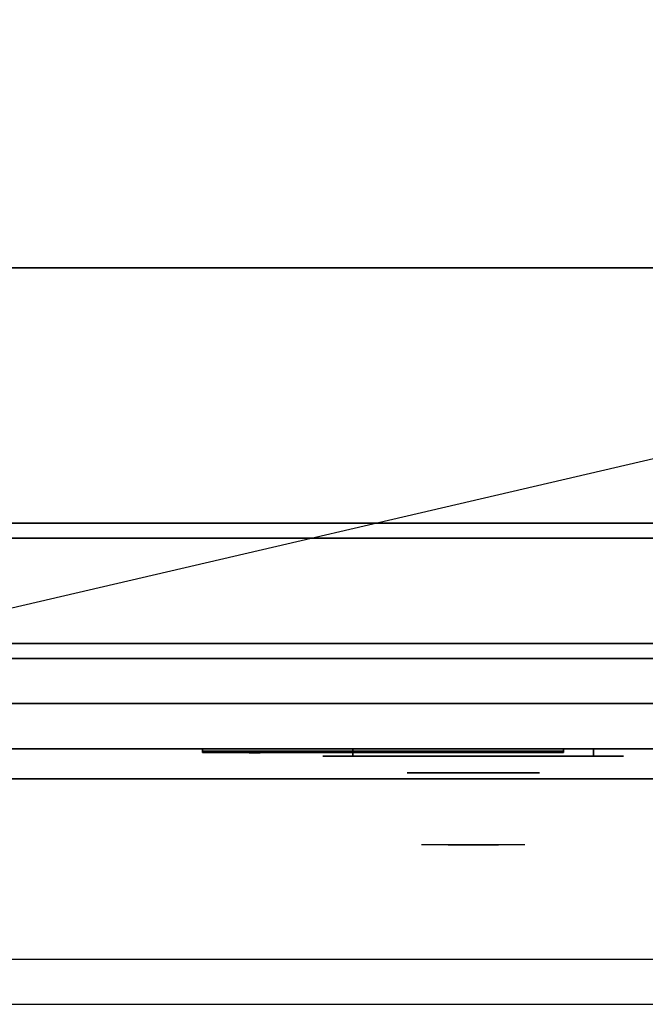
# Model space of a CAD drawing. Extents: x -90 to 90, y -21 to 21.
# Drawn here: x -62 to -51, y -21 to -5 of the extents above; entities that cross this region are included whole.
import ezdxf

# ---------------------------------------------------------------- set-up
doc = ezdxf.new("R2010")
doc.units = 0
doc.layers.get('DEFPOINTS').update_dxf_attribs({"linetype": 'CONTINUOUS'})
for name, color, linetype in [('3D', 254, 'CONTINUOUS'), ('3D-BLACK', 250, 'CONTINUOUS'), ('3D-CHROME', 254, 'CONTINUOUS'), ('3D-COLDROLL', 252, 'CONTINUOUS'), ('3D-FLAT', 7, 'CONTINUOUS'), ('3D-LOGO-SS', 4, 'CONTINUOUS'), ('3D-NON', 43, 'CONTINUOUS'), ('3D-RED', 1, 'CONTINUOUS'), ('3D-VHC', 1, 'CONTINUOUS')]:
    doc.layers.add(name, color=color, linetype=linetype)

msp = doc.modelspace()

# ---------------------------------------------------------------- linework, layer by layer
at = {"layer": '3D', "invisible_edges": 1}
msp.add_3dface([(17.9, -20.2, 36), (-89.9, -20.2, 36), (-89.9, -20.95, 35.25), (17.9, -20.95, 35.25)], dxfattribs=at)
at = {"layer": '3D-BLACK', "extrusion": (0, 1, 0)}
for centre, start, end in [((56, 30.5, -16.825), 270, 90), ((56, 30.5, -16.825), 270, 90), ((52, 30.5, -16.825), 90, 270), ((52, 30.5, -16.825), 90, 270)]:
    msp.add_arc(centre, 0.5, start, end, dxfattribs=at)
at = {"layer": '3D-BLACK'}
for points in [[(-52, -16.825, 30), (-52, -16.7, 30), (-56, -16.7, 30), (-56, -16.825, 30)], [(-56, -16.825, 31), (-56, -16.7, 31), (-52, -16.7, 31), (-52, -16.825, 31)], [(-52, -16.825, 30), (-52, -16.7, 30), (-56, -16.7, 30), (-56, -16.825, 30)], [(-56, -16.825, 31), (-56, -16.7, 31), (-52, -16.7, 31), (-52, -16.825, 31)], [(-58.5, -16.74, 11.96), (-52.5, -16.74, 11.96), (-52.5, -16.74, 13.04), (-58.5, -16.74, 13.04)]]:
    msp.add_3dface(points, dxfattribs=at)
at = {"layer": '3D-BLACK', "invisible_edges": 15}
for points in [[(-51.5, -16.825, 30.5), (-51.567, -16.825, 30.25), (-56.433, -16.825, 30.25), (-56.5, -16.825, 30.5)], [(-51.567, -16.825, 30.75), (-51.5, -16.825, 30.5), (-56.5, -16.825, 30.5), (-56.433, -16.825, 30.75)], [(-51.5, -16.825, 30.5), (-51.567, -16.825, 30.25), (-56.433, -16.825, 30.25), (-56.5, -16.825, 30.5)], [(-51.567, -16.825, 30.75), (-51.5, -16.825, 30.5), (-56.5, -16.825, 30.5), (-56.433, -16.825, 30.75)], [(-51.567, -16.825, 30.25), (-51.75, -16.825, 30.067), (-56.25, -16.825, 30.067), (-56.433, -16.825, 30.25)], [(-51.75, -16.825, 30.933), (-51.567, -16.825, 30.75), (-56.433, -16.825, 30.75), (-56.25, -16.825, 30.933)], [(-51.567, -16.825, 30.25), (-51.75, -16.825, 30.067), (-56.25, -16.825, 30.067), (-56.433, -16.825, 30.25)], [(-51.75, -16.825, 30.933), (-51.567, -16.825, 30.75), (-56.433, -16.825, 30.75), (-56.25, -16.825, 30.933)], [(-51.75, -16.825, 30.067), (-52, -16.825, 30), (-56, -16.825, 30), (-56.25, -16.825, 30.067)], [(-52, -16.825, 31), (-51.75, -16.825, 30.933), (-56.25, -16.825, 30.933), (-56, -16.825, 31)], [(-51.75, -16.825, 30.067), (-52, -16.825, 30), (-56, -16.825, 30), (-56.25, -16.825, 30.067)], [(-52, -16.825, 31), (-51.75, -16.825, 30.933), (-56.25, -16.825, 30.933), (-56, -16.825, 31)]]:
    msp.add_3dface(points, dxfattribs=at)
at = {"layer": '3D-CHROME', "extrusion": (0, -1, 0)}
msp.add_circle((-54, 30.5, 17.1), 1.1, dxfattribs=at)
for centre, radius, start, end in [((-54, 30.5, 16.825), 0.2, 180, 0), ((-54, 30.5, 16.825), 0.2, 0, 180), ((-54, 30.5, 16.825), 0.2, 180, 0), ((-54, 30.5, 16.825), 0.2, 0, 180), ((-54, 30.5, 17.1), 1.1, 112.2526, 218.6926), ((-54, 30.5, 17.1), 1.1, 321.3074, 67.7474)]:
    msp.add_arc(centre, radius, start, end, dxfattribs=at)
at = {"layer": '3D-CHROME', "extrusion": (0, 1, 0)}
for centre, radius, start, end in [((54, 30.5, -18.3), 1.1, 218.6926, 321.3074), ((55.177, 30.805, -18.3), 1.042, 136.8322, 252.2226), ((54, 30.5, -18.3), 1.1, 218.6926, 321.3074), ((55.177, 30.805, -18.3), 1.042, 136.8322, 252.2226), ((54, 30.5, -18.3), 1.1, 67.7474, 112.2526), ((54, 30.5, -18.3), 1.1, 67.7474, 112.2526), ((52.823, 30.805, -18.3), 1.042, 287.7774, 43.1678), ((52.823, 30.805, -18.3), 1.042, 287.7774, 43.1678)]:
    msp.add_arc(centre, radius, start, end, dxfattribs=at)
at = {"layer": '3D-CHROME', "invisible_edges": 15}
for points in [[(-54.31, -17.7, 30.226), (-54.549, -17.7, 29.973), (-55.027, -17.7, 30.107), (-55.098, -17.7, 30.438)], [(-54.168, -17.7, 30.543), (-54.31, -17.7, 30.226), (-55.098, -17.7, 30.438), (-55.065, -17.7, 30.776)], [(-54.138, -17.7, 30.89), (-54.168, -17.7, 30.543), (-55.065, -17.7, 30.776), (-54.93, -17.7, 31.087)], [(-54.549, -17.7, 29.973), (-54.859, -17.7, 29.812), (-54.859, -17.7, 29.812), (-55.027, -17.7, 30.107)], [(-54.224, -17.7, 31.228), (-54.138, -17.7, 30.89), (-54.93, -17.7, 31.087), (-54.707, -17.7, 31.343)], [(-54.417, -17.7, 31.518), (-54.224, -17.7, 31.228), (-54.707, -17.7, 31.343), (-54.417, -17.7, 31.518)], [(-53.862, -17.7, 30.89), (-53.832, -17.7, 30.543), (-52.935, -17.7, 30.776), (-53.07, -17.7, 31.087)], [(-53.776, -17.7, 31.228), (-53.862, -17.7, 30.89), (-53.07, -17.7, 31.087), (-53.293, -17.7, 31.343)], [(-53.832, -17.7, 30.543), (-53.69, -17.7, 30.226), (-52.902, -17.7, 30.438), (-52.935, -17.7, 30.776)], [(-53.583, -17.7, 31.518), (-53.776, -17.7, 31.228), (-53.293, -17.7, 31.343), (-53.583, -17.7, 31.518)], [(-53.69, -17.7, 30.226), (-53.451, -17.7, 29.973), (-52.973, -17.7, 30.107), (-52.902, -17.7, 30.438)], [(-53.451, -17.7, 29.973), (-53.141, -17.7, 29.812), (-53.141, -17.7, 29.812), (-52.973, -17.7, 30.107)], [(-54.515, -18.3, 29.641), (-54.736, -18.3, 29.86), (-54.859, -18.3, 29.812), (-54.618, -18.3, 29.59)], [(-54.358, -18.3, 29.77), (-54.618, -18.3, 29.59), (-54.859, -18.3, 29.812), (-54.549, -18.3, 29.973)], [(-54.418, -18.3, 29.712), (-54.621, -18.3, 29.923), (-54.736, -18.3, 29.86), (-54.515, -18.3, 29.641)], [(-54.329, -18.3, 29.802), (-54.515, -18.3, 30), (-54.621, -18.3, 29.923), (-54.418, -18.3, 29.712)], [(-54.265, -18.3, 29.501), (-54.515, -18.3, 29.641), (-54.618, -18.3, 29.59), (-54.323, -18.3, 29.449)], [(-54.177, -18.3, 29.641), (-54.323, -18.3, 29.449), (-54.618, -18.3, 29.59), (-54.358, -18.3, 29.77)], [(-54.162, -18.3, 30.073), (-54.358, -18.3, 29.77), (-54.549, -18.3, 29.973), (-54.31, -18.3, 30.226)], [(-54.211, -18.3, 29.578), (-54.418, -18.3, 29.712), (-54.515, -18.3, 29.641), (-54.265, -18.3, 29.501)], [(-54.25, -18.3, 29.909), (-54.419, -18.3, 30.089), (-54.515, -18.3, 30), (-54.329, -18.3, 29.802)], [(-54.182, -18.3, 30.03), (-54.335, -18.3, 30.19), (-54.419, -18.3, 30.089), (-54.25, -18.3, 29.909)], [(-54.161, -18.3, 29.676), (-54.329, -18.3, 29.802), (-54.418, -18.3, 29.712), (-54.211, -18.3, 29.578)], [(-54.282, -18.3, 31.563), (-54.417, -18.3, 31.518), (-54.333, -18.3, 31.417), (-54.21, -18.3, 31.459)], [(-54.282, -18.3, 31.563), (-54.115, -18.3, 31.253), (-54.224, -18.3, 31.228), (-54.417, -18.3, 31.518)], [(-54.068, -18.3, 29.975), (-54.177, -18.3, 29.641), (-54.358, -18.3, 29.77), (-54.162, -18.3, 30.073)], [(-54.125, -18.3, 30.163), (-54.265, -18.3, 30.3), (-54.335, -18.3, 30.19), (-54.182, -18.3, 30.03)], [(-54.21, -18.3, 31.459), (-54.333, -18.3, 31.417), (-54.263, -18.3, 31.306), (-54.149, -18.3, 31.34)], [(-54.117, -18.3, 29.794), (-54.25, -18.3, 29.909), (-54.329, -18.3, 29.802), (-54.161, -18.3, 29.676)], [(-54, -18.3, 29.453), (-54.265, -18.3, 29.501), (-54.323, -18.3, 29.449), (-54, -18.3, 29.4)], [(-54, -18.3, 29.597), (-54, -18.3, 29.4), (-54.323, -18.3, 29.449), (-54.177, -18.3, 29.641)], [(-54.05, -18.3, 30.455), (-54.162, -18.3, 30.073), (-54.31, -18.3, 30.226), (-54.168, -18.3, 30.543)], [(-54.142, -18.3, 31.591), (-54.282, -18.3, 31.563), (-54.21, -18.3, 31.459), (-54.101, -18.3, 31.485)], [(-54.142, -18.3, 31.591), (-54.047, -18.3, 31.268), (-54.115, -18.3, 31.253), (-54.282, -18.3, 31.563)], [(-54, -18.3, 29.532), (-54.211, -18.3, 29.578), (-54.265, -18.3, 29.501), (-54, -18.3, 29.453)], [(-54.081, -18.3, 30.306), (-54.209, -18.3, 30.419), (-54.265, -18.3, 30.3), (-54.125, -18.3, 30.163)], [(-54.149, -18.3, 31.34), (-54.263, -18.3, 31.306), (-54.207, -18.3, 31.188), (-54.1, -18.3, 31.208)], [(-54.079, -18.3, 29.927), (-54.182, -18.3, 30.03), (-54.25, -18.3, 29.909), (-54.117, -18.3, 29.794)], [(-54.115, -18.3, 31.253), (-54.034, -18.3, 30.866), (-54.138, -18.3, 30.89), (-54.224, -18.3, 31.228)], [(-54, -18.3, 29.633), (-54.161, -18.3, 29.676), (-54.211, -18.3, 29.578), (-54, -18.3, 29.532)], [(-54.101, -18.3, 31.485), (-54.21, -18.3, 31.459), (-54.149, -18.3, 31.34), (-54.067, -18.3, 31.36)], [(-54.05, -18.3, 30.455), (-54.168, -18.3, 30.543), (-54.209, -18.3, 30.419), (-54.081, -18.3, 30.306)], [(-54.1, -18.3, 31.208), (-54.207, -18.3, 31.188), (-54.167, -18.3, 31.063), (-54.063, -18.3, 31.066)], [(-54.047, -18.3, 30.075), (-54.125, -18.3, 30.163), (-54.182, -18.3, 30.03), (-54.079, -18.3, 29.927)], [(-54, -18.3, 29.941), (-54, -18.3, 29.597), (-54.177, -18.3, 29.641), (-54.068, -18.3, 29.975)], [(-54.032, -18.3, 30.609), (-54.143, -18.3, 30.672), (-54.168, -18.3, 30.543), (-54.05, -18.3, 30.455)], [(-54.034, -18.3, 30.866), (-54.05, -18.3, 30.455), (-54.168, -18.3, 30.543), (-54.138, -18.3, 30.89)], [(-54.063, -18.3, 31.066), (-54.167, -18.3, 31.063), (-54.142, -18.3, 30.934), (-54.039, -18.3, 30.917)], [(-54.007, -18.3, 30.398), (-54.068, -18.3, 29.975), (-54.162, -18.3, 30.073), (-54.05, -18.3, 30.455)], [(-54, -18.3, 29.754), (-54.117, -18.3, 29.794), (-54.161, -18.3, 29.676), (-54, -18.3, 29.633)], [(-54.067, -18.3, 31.36), (-54.149, -18.3, 31.34), (-54.1, -18.3, 31.208), (-54.038, -18.3, 31.22)], [(-54.029, -18.3, 30.764), (-54.134, -18.3, 30.803), (-54.143, -18.3, 30.672), (-54.032, -18.3, 30.609)], [(-54.039, -18.3, 30.917), (-54.142, -18.3, 30.934), (-54.134, -18.3, 30.803), (-54.029, -18.3, 30.764)], [(-54, -18.3, 31.6), (-54.142, -18.3, 31.591), (-54.101, -18.3, 31.485), (-54, -18.3, 31.493)], [(-54, -18.3, 31.6), (-54, -18.3, 31.273), (-54.047, -18.3, 31.268), (-54.142, -18.3, 31.591)], [(-54.023, -18.3, 30.233), (-54.081, -18.3, 30.306), (-54.125, -18.3, 30.163), (-54.047, -18.3, 30.075)], [(-54, -18.3, 29.892), (-54.079, -18.3, 29.927), (-54.117, -18.3, 29.794), (-54, -18.3, 29.754)], [(-54.047, -18.3, 31.268), (-54, -18.3, 30.85), (-54.034, -18.3, 30.866), (-54.115, -18.3, 31.253)], [(-54, -18.3, 31.493), (-54.101, -18.3, 31.485), (-54.067, -18.3, 31.36), (-54, -18.3, 31.367)], [(-54.038, -18.3, 31.22), (-54.1, -18.3, 31.208), (-54.063, -18.3, 31.066), (-54.017, -18.3, 31.067)], [(-54.007, -18.3, 30.398), (-54.05, -18.3, 30.455), (-54.081, -18.3, 30.306), (-54.023, -18.3, 30.233)], [(-54, -18.3, 30.044), (-54.047, -18.3, 30.075), (-54.079, -18.3, 29.927), (-54, -18.3, 29.892)], [(-54, -18.3, 30.378), (-54, -18.3, 29.941), (-54.068, -18.3, 29.975), (-54.007, -18.3, 30.398)], [(-54, -18.3, 31.367), (-54.067, -18.3, 31.36), (-54.038, -18.3, 31.22), (-54, -18.3, 31.224)], [(-54.017, -18.3, 31.067), (-54.063, -18.3, 31.066), (-54.039, -18.3, 30.917), (-54.003, -18.3, 30.905)], [(-53.998, -18.3, 30.567), (-54.032, -18.3, 30.609), (-54.05, -18.3, 30.455), (-54.007, -18.3, 30.398)], [(-54, -18.3, 30.85), (-54.007, -18.3, 30.398), (-54.05, -18.3, 30.455), (-54.034, -18.3, 30.866)], [(-54, -18.3, 30.208), (-54.023, -18.3, 30.233), (-54.047, -18.3, 30.075), (-54, -18.3, 30.044)], [(-54, -18.3, 31.273), (-54, -18.3, 30.844), (-54, -18.3, 30.85), (-54.047, -18.3, 31.268)], [(-54.003, -18.3, 30.905), (-54.039, -18.3, 30.917), (-54.029, -18.3, 30.764), (-53.996, -18.3, 30.738)], [(-54, -18.3, 31.224), (-54.038, -18.3, 31.22), (-54.017, -18.3, 31.067), (-54, -18.3, 31.067)], [(-53.996, -18.3, 30.738), (-54.029, -18.3, 30.764), (-54.032, -18.3, 30.609), (-53.998, -18.3, 30.567)], [(-54, -18.3, 30.378), (-54.007, -18.3, 30.398), (-54.023, -18.3, 30.233), (-54, -18.3, 30.208)], [(-54, -18.3, 31.067), (-54.017, -18.3, 31.067), (-54.003, -18.3, 30.905), (-54, -18.3, 30.901)], [(-54, -18.3, 30.553), (-53.998, -18.3, 30.567), (-54.007, -18.3, 30.398), (-54, -18.3, 30.378)], [(-54, -18.3, 30.844), (-54, -18.3, 30.378), (-54.007, -18.3, 30.398), (-54, -18.3, 30.85)], [(-54.004, -18.3, 30.738), (-54, -18.3, 30.729), (-54, -18.3, 30.553), (-54.002, -18.3, 30.567)], [(-53.971, -18.3, 30.764), (-54.004, -18.3, 30.738), (-54.002, -18.3, 30.567), (-53.968, -18.3, 30.609)], [(-53.997, -18.3, 30.905), (-54, -18.3, 30.901), (-54, -18.3, 30.729), (-54.004, -18.3, 30.738)], [(-53.961, -18.3, 30.917), (-53.997, -18.3, 30.905), (-54.004, -18.3, 30.738), (-53.971, -18.3, 30.764)], [(-54, -18.3, 30.901), (-54.003, -18.3, 30.905), (-53.996, -18.3, 30.738), (-54, -18.3, 30.729)], [(-54.002, -18.3, 30.567), (-54, -18.3, 30.553), (-54, -18.3, 30.378), (-53.993, -18.3, 30.398)], [(-53.968, -18.3, 30.609), (-54.002, -18.3, 30.567), (-53.993, -18.3, 30.398), (-53.95, -18.3, 30.455)], [(-53.735, -18.3, 29.501), (-54, -18.3, 29.453), (-54, -18.3, 29.4), (-53.677, -18.3, 29.449)], [(-53.789, -18.3, 29.578), (-54, -18.3, 29.532), (-54, -18.3, 29.453), (-53.735, -18.3, 29.501)], [(-53.839, -18.3, 29.676), (-54, -18.3, 29.633), (-54, -18.3, 29.532), (-53.789, -18.3, 29.578)], [(-53.883, -18.3, 29.794), (-54, -18.3, 29.754), (-54, -18.3, 29.633), (-53.839, -18.3, 29.676)], [(-53.921, -18.3, 29.927), (-54, -18.3, 29.892), (-54, -18.3, 29.754), (-53.883, -18.3, 29.794)], [(-53.953, -18.3, 30.075), (-54, -18.3, 30.044), (-54, -18.3, 29.892), (-53.921, -18.3, 29.927)], [(-53.977, -18.3, 30.233), (-54, -18.3, 30.208), (-54, -18.3, 30.044), (-53.953, -18.3, 30.075)], [(-53.993, -18.3, 30.398), (-54, -18.3, 30.378), (-54, -18.3, 30.208), (-53.977, -18.3, 30.233)], [(-54, -18.3, 30.729), (-53.996, -18.3, 30.738), (-53.998, -18.3, 30.567), (-54, -18.3, 30.553)], [(-53.983, -18.3, 31.067), (-54, -18.3, 31.067), (-54, -18.3, 30.901), (-53.997, -18.3, 30.905)], [(-53.962, -18.3, 31.22), (-54, -18.3, 31.224), (-54, -18.3, 31.067), (-53.983, -18.3, 31.067)], [(-53.933, -18.3, 31.36), (-54, -18.3, 31.367), (-54, -18.3, 31.224), (-53.962, -18.3, 31.22)], [(-53.899, -18.3, 31.485), (-54, -18.3, 31.493), (-54, -18.3, 31.367), (-53.933, -18.3, 31.36)], [(-53.858, -18.3, 31.591), (-54, -18.3, 31.6), (-54, -18.3, 31.493), (-53.899, -18.3, 31.485)], [(-53.823, -18.3, 29.641), (-53.677, -18.3, 29.449), (-54, -18.3, 29.4), (-54, -18.3, 29.597)], [(-53.932, -18.3, 29.975), (-53.823, -18.3, 29.641), (-54, -18.3, 29.597), (-54, -18.3, 29.941)], [(-53.993, -18.3, 30.398), (-53.932, -18.3, 29.975), (-54, -18.3, 29.941), (-54, -18.3, 30.378)], [(-54, -18.3, 30.85), (-53.993, -18.3, 30.398), (-54, -18.3, 30.378), (-54, -18.3, 30.844)], [(-53.953, -18.3, 31.268), (-54, -18.3, 30.85), (-54, -18.3, 30.844), (-54, -18.3, 31.273)], [(-53.858, -18.3, 31.591), (-53.953, -18.3, 31.268), (-54, -18.3, 31.273), (-54, -18.3, 31.6)], [(-53.966, -18.3, 30.866), (-53.95, -18.3, 30.455), (-53.993, -18.3, 30.398), (-54, -18.3, 30.85)], [(-53.885, -18.3, 31.253), (-53.966, -18.3, 30.866), (-54, -18.3, 30.85), (-53.953, -18.3, 31.268)], [(-53.937, -18.3, 31.066), (-53.983, -18.3, 31.067), (-53.997, -18.3, 30.905), (-53.961, -18.3, 30.917)], [(-53.95, -18.3, 30.455), (-53.993, -18.3, 30.398), (-53.977, -18.3, 30.233), (-53.919, -18.3, 30.306)], [(-53.95, -18.3, 30.455), (-53.838, -18.3, 30.073), (-53.932, -18.3, 29.975), (-53.993, -18.3, 30.398)], [(-53.9, -18.3, 31.208), (-53.962, -18.3, 31.22), (-53.983, -18.3, 31.067), (-53.937, -18.3, 31.066)], [(-53.919, -18.3, 30.306), (-53.977, -18.3, 30.233), (-53.953, -18.3, 30.075), (-53.875, -18.3, 30.163)], [(-53.866, -18.3, 30.803), (-53.971, -18.3, 30.764), (-53.968, -18.3, 30.609), (-53.857, -18.3, 30.672)], [(-53.858, -18.3, 30.934), (-53.961, -18.3, 30.917), (-53.971, -18.3, 30.764), (-53.866, -18.3, 30.803)], [(-53.857, -18.3, 30.672), (-53.968, -18.3, 30.609), (-53.95, -18.3, 30.455), (-53.832, -18.3, 30.543)], [(-53.862, -18.3, 30.89), (-53.832, -18.3, 30.543), (-53.95, -18.3, 30.455), (-53.966, -18.3, 30.866)], [(-53.776, -18.3, 31.228), (-53.862, -18.3, 30.89), (-53.966, -18.3, 30.866), (-53.885, -18.3, 31.253)], [(-53.851, -18.3, 31.34), (-53.933, -18.3, 31.36), (-53.962, -18.3, 31.22), (-53.9, -18.3, 31.208)], [(-53.833, -18.3, 31.063), (-53.937, -18.3, 31.066), (-53.961, -18.3, 30.917), (-53.858, -18.3, 30.934)], [(-53.875, -18.3, 30.163), (-53.953, -18.3, 30.075), (-53.921, -18.3, 29.927), (-53.818, -18.3, 30.03)], [(-53.718, -18.3, 31.563), (-53.885, -18.3, 31.253), (-53.953, -18.3, 31.268), (-53.858, -18.3, 31.591)], [(-53.832, -18.3, 30.543), (-53.95, -18.3, 30.455), (-53.919, -18.3, 30.306), (-53.791, -18.3, 30.419)], [(-53.832, -18.3, 30.543), (-53.69, -18.3, 30.226), (-53.838, -18.3, 30.073), (-53.95, -18.3, 30.455)], [(-53.793, -18.3, 31.188), (-53.9, -18.3, 31.208), (-53.937, -18.3, 31.066), (-53.833, -18.3, 31.063)], [(-53.79, -18.3, 31.459), (-53.899, -18.3, 31.485), (-53.933, -18.3, 31.36), (-53.851, -18.3, 31.34)], [(-53.838, -18.3, 30.073), (-53.642, -18.3, 29.77), (-53.823, -18.3, 29.641), (-53.932, -18.3, 29.975)], [(-53.818, -18.3, 30.03), (-53.921, -18.3, 29.927), (-53.883, -18.3, 29.794), (-53.75, -18.3, 29.909)], [(-53.791, -18.3, 30.419), (-53.919, -18.3, 30.306), (-53.875, -18.3, 30.163), (-53.735, -18.3, 30.3)], [(-53.737, -18.3, 31.306), (-53.851, -18.3, 31.34), (-53.9, -18.3, 31.208), (-53.793, -18.3, 31.188)], [(-53.718, -18.3, 31.563), (-53.858, -18.3, 31.591), (-53.899, -18.3, 31.485), (-53.79, -18.3, 31.459)], [(-53.583, -18.3, 31.518), (-53.776, -18.3, 31.228), (-53.885, -18.3, 31.253), (-53.718, -18.3, 31.563)], [(-53.75, -18.3, 29.909), (-53.883, -18.3, 29.794), (-53.839, -18.3, 29.676), (-53.671, -18.3, 29.802)], [(-53.735, -18.3, 30.3), (-53.875, -18.3, 30.163), (-53.818, -18.3, 30.03), (-53.665, -18.3, 30.19)], [(-53.667, -18.3, 31.417), (-53.79, -18.3, 31.459), (-53.851, -18.3, 31.34), (-53.737, -18.3, 31.306)], [(-53.671, -18.3, 29.802), (-53.839, -18.3, 29.676), (-53.789, -18.3, 29.578), (-53.582, -18.3, 29.712)], [(-53.69, -18.3, 30.226), (-53.451, -18.3, 29.973), (-53.642, -18.3, 29.77), (-53.838, -18.3, 30.073)], [(-53.642, -18.3, 29.77), (-53.382, -18.3, 29.59), (-53.677, -18.3, 29.449), (-53.823, -18.3, 29.641)], [(-53.665, -18.3, 30.19), (-53.818, -18.3, 30.03), (-53.75, -18.3, 29.909), (-53.581, -18.3, 30.089)], [(-53.583, -18.3, 31.518), (-53.718, -18.3, 31.563), (-53.79, -18.3, 31.459), (-53.667, -18.3, 31.417)], [(-53.582, -18.3, 29.712), (-53.789, -18.3, 29.578), (-53.735, -18.3, 29.501), (-53.485, -18.3, 29.641)], [(-53.581, -18.3, 30.089), (-53.75, -18.3, 29.909), (-53.671, -18.3, 29.802), (-53.485, -18.3, 30)], [(-53.485, -18.3, 29.641), (-53.735, -18.3, 29.501), (-53.677, -18.3, 29.449), (-53.382, -18.3, 29.59)], [(-53.485, -18.3, 30), (-53.671, -18.3, 29.802), (-53.582, -18.3, 29.712), (-53.379, -18.3, 29.923)], [(-53.451, -18.3, 29.973), (-53.141, -18.3, 29.812), (-53.382, -18.3, 29.59), (-53.642, -18.3, 29.77)], [(-53.379, -18.3, 29.923), (-53.582, -18.3, 29.712), (-53.485, -18.3, 29.641), (-53.264, -18.3, 29.86)], [(-53.264, -18.3, 29.86), (-53.485, -18.3, 29.641), (-53.382, -18.3, 29.59), (-53.141, -18.3, 29.812)]]:
    msp.add_3dface(points, dxfattribs=at)
at = {"layer": '3D-COLDROLL'}
for points in [[(-36.2, 13.85, 36), (-71.8, 13.85, 36), (-71.8, -8.7, 36), (-36.2, -8.7, 36)], [(-36.2, 13.85, 35), (-71.8, 13.85, 35), (-71.8, -8.7, 35), (-36.2, -8.7, 35)], [(-36.2, -8.7, 35), (-71.8, -8.7, 35), (-71.8, -8.7, 36), (-36.2, -8.7, 36)]]:
    msp.add_3dface(points, dxfattribs=at)
at = {"layer": '3D-FLAT'}
for points in [[(-36, 14.05, 35), (-72, 14.05, 35), (-72, -12.95, 35), (-36, -12.95, 35)], [(-71.9, -15.2, 26.8), (-36.1, -15.2, 26.8), (-36.1, 13.95, 26.8), (-71.9, 13.95, 26.8)], [(-71.9, -15.2, 6), (-36.1, -15.2, 6), (-36.1, 13.95, 6), (-71.9, 13.95, 6)], [(-42, 10.05, 25), (-42, -14.95, 25), (-69, -14.95, 25), (-69, 10.05, 25)], [(-69, 10.05, 11), (-69, -14.95, 11), (-42, -14.95, 11), (-42, 10.05, 11)], [(-36.1, -13.2, 27), (-71.9, -13.2, 27), (-71.9, -15.95, 27), (-36.1, -15.95, 27)]]:
    msp.add_3dface(points, dxfattribs=at)
for points, invisible_edges in [([(17.9, -12.95, 36), (-89.9, -12.95, 36), (-89.9, -20.2, 36), (17.9, -20.2, 36)], 1), ([(17.9, -20.95, 34.5), (-89.9, -20.95, 34.5), (-89.9, -12.95, 34.5), (17.9, -12.95, 34.5)], 5)]:
    msp.add_3dface(points, dxfattribs=dict(at, invisible_edges=invisible_edges))
at = {"layer": '3D-LOGO-SS'}
for points in [[(-58.5, -16.7, 11.96), (-58.5, -16.76, 11.96), (-52.5, -16.76, 11.96), (-52.5, -16.7, 11.96)], [(-52.5, -16.7, 13.04), (-52.5, -16.76, 13.04), (-58.5, -16.76, 13.04), (-58.5, -16.7, 13.04)], [(-58.5, -16.7, 13.04), (-58.5, -16.76, 13.04), (-58.5, -16.76, 11.96), (-58.5, -16.7, 11.96)], [(-52.5, -16.7, 11.96), (-52.5, -16.76, 11.96), (-52.5, -16.76, 13.04), (-52.5, -16.7, 13.04)], [(-58.014, -16.76, 12.936), (-58.014, -16.76, 12.936), (-57.774, -16.76, 12.936)], [(-57.756, -16.76, 12.036), (-57.756, -16.76, 12.036), (-57.498, -16.76, 12.036)], [(-57.48, -16.76, 12.936), (-57.48, -16.76, 12.936), (-57.24, -16.76, 12.936)], [(-57.075, -16.76, 12.936), (-57.075, -16.76, 12.936), (-56.835, -16.76, 12.936)], [(-56.78, -16.76, 12.034), (-56.78, -16.76, 12.034), (-56.633, -16.76, 12.034)], [(-56.578, -16.76, 12.936), (-56.578, -16.76, 12.936), (-56.338, -16.76, 12.936)], [(-56.173, -16.76, 12.036), (-56.173, -16.76, 12.036), (-55.584, -16.76, 12.036)], [(-56.173, -16.76, 12.936), (-56.173, -16.76, 12.936), (-55.933, -16.76, 12.936)], [(-55.232, -16.76, 12.036), (-55.232, -16.76, 12.036), (-54.678, -16.76, 12.036)], [(-55.232, -16.76, 12.936), (-55.232, -16.76, 12.936), (-54.678, -16.76, 12.936)], [(-54.678, -16.76, 12.283), (-54.678, -16.76, 12.283), (-54.678, -16.76, 12.036)], [(-54.479, -16.76, 12.036), (-54.479, -16.76, 12.036), (-54.221, -16.76, 12.036)], [(-54.059, -16.76, 12.353), (-53.917, -16.76, 12.63), (-53.917, -16.76, 12.353), (-54.059, -16.76, 12.353)], [(-53.917, -16.76, 12.036), (-53.917, -16.76, 12.036), (-53.669, -16.76, 12.036)], [(-53.669, -16.76, 12.936), (-53.669, -16.76, 12.936), (-53.871, -16.76, 12.936)], [(-53.503, -16.76, 12.936), (-53.503, -16.76, 12.936), (-52.947, -16.76, 12.936)], [(-53.503, -16.76, 12.036), (-53.503, -16.76, 12.036), (-53.264, -16.76, 12.036)], [(-53.006, -16.76, 12.036), (-53.006, -16.76, 12.036), (-52.767, -16.76, 12.036)], [(-52.767, -16.76, 12.036), (-52.767, -16.76, 12.036), (-52.767, -16.76, 12.756)]]:
    msp.add_3dface(points, dxfattribs=at)
for points, invisible_edges in [([(-58.5, -16.76, 13.04), (-58.014, -16.76, 12.936), (-57.756, -16.76, 12.036), (-58.5, -16.76, 11.96)], 5), ([(-58.5, -16.76, 13.04), (-58.014, -16.76, 12.936), (-52.767, -16.76, 12.936), (-52.5, -16.76, 13.04)], 7), ([(-58.5, -16.76, 11.96), (-57.756, -16.76, 12.036), (-52.767, -16.76, 12.036), (-52.5, -16.76, 11.96)], 7), ([(-57.774, -16.76, 12.936), (-57.627, -16.76, 12.363), (-57.48, -16.76, 12.936), (-57.774, -16.76, 12.936)], 4), ([(-57.498, -16.76, 12.036), (-57.065, -16.76, 12.269), (-57.075, -16.76, 12.31), (-57.498, -16.76, 12.036)], 5), ([(-57.019, -16.76, 12.177), (-57.047, -16.76, 12.228), (-57.065, -16.76, 12.269), (-57.498, -16.76, 12.036)], 12), ([(-56.918, -16.76, 12.085), (-56.955, -16.76, 12.105), (-57.019, -16.76, 12.177), (-57.498, -16.76, 12.036)], 12), ([(-56.78, -16.76, 12.034), (-56.854, -16.76, 12.054), (-56.918, -16.76, 12.085), (-57.498, -16.76, 12.036)], 12), ([(-57.24, -16.76, 12.936), (-57.075, -16.76, 12.936), (-57.075, -16.76, 12.31), (-57.498, -16.76, 12.036)], 5), ([(-56.792, -16.76, 12.371), (-56.835, -16.76, 12.371), (-56.835, -16.76, 12.371), (-56.813, -16.76, 12.311)], 9), ([(-56.578, -16.76, 12.936), (-56.835, -16.76, 12.936), (-56.835, -16.76, 12.371), (-56.578, -16.76, 12.371)], 5), ([(-56.749, -16.76, 12.371), (-56.792, -16.76, 12.371), (-56.813, -16.76, 12.311), (-56.767, -16.76, 12.267)], 11), ([(-56.706, -16.76, 12.371), (-56.749, -16.76, 12.371), (-56.767, -16.76, 12.267), (-56.706, -16.76, 12.248)], 11), ([(-56.663, -16.76, 12.371), (-56.706, -16.76, 12.371), (-56.706, -16.76, 12.248), (-56.646, -16.76, 12.267)], 11), ([(-56.621, -16.76, 12.371), (-56.663, -16.76, 12.371), (-56.646, -16.76, 12.267), (-56.597, -16.76, 12.309)], 11), ([(-56.633, -16.76, 12.034), (-56.559, -16.76, 12.054), (-56.486, -16.76, 12.085), (-56.173, -16.76, 12.036)], 12), ([(-56.578, -16.76, 12.371), (-56.621, -16.76, 12.371), (-56.597, -16.76, 12.309), (-56.578, -16.76, 12.371)], 11), ([(-56.486, -16.76, 12.085), (-56.449, -16.76, 12.115), (-56.394, -16.76, 12.177), (-56.173, -16.76, 12.036)], 12), ([(-56.173, -16.76, 12.036), (-56.394, -16.76, 12.177), (-56.347, -16.76, 12.269), (-56.338, -16.76, 12.32)], 9), ([(-56.338, -16.76, 12.936), (-56.173, -16.76, 12.936), (-56.173, -16.76, 12.036), (-56.338, -16.76, 12.32)], 5), ([(-55.933, -16.76, 12.936), (-55.316, -16.76, 12.901), (-55.342, -16.76, 12.862), (-55.352, -16.76, 12.816)], 9), ([(-55.933, -16.76, 12.936), (-55.232, -16.76, 12.936), (-55.278, -16.76, 12.927), (-55.316, -16.76, 12.901)], 9), ([(-55.352, -16.76, 12.156), (-55.352, -16.76, 12.816), (-55.933, -16.76, 12.936), (-55.352, -16.76, 12.156)], 6), ([(-55.933, -16.76, 12.936), (-55.933, -16.76, 12.282), (-55.584, -16.76, 12.282), (-55.352, -16.76, 12.156)], 12), ([(-55.584, -16.76, 12.282), (-55.316, -16.76, 12.071), (-55.584, -16.76, 12.036), (-55.584, -16.76, 12.282)], 3), ([(-55.352, -16.76, 12.156), (-55.342, -16.76, 12.11), (-55.316, -16.76, 12.071), (-55.584, -16.76, 12.282)], 12), ([(-55.584, -16.76, 12.036), (-55.232, -16.76, 12.036), (-55.278, -16.76, 12.045), (-55.316, -16.76, 12.071)], 9), ([(-54.678, -16.76, 12.283), (-55.058, -16.76, 12.283), (-55.058, -16.76, 12.688), (-54.678, -16.76, 12.688)], 8), ([(-53.915, -16.76, 12.932), (-53.871, -16.76, 12.936), (-54.678, -16.76, 12.936), (-54.678, -16.76, 12.895)], 10), ([(-53.957, -16.76, 12.92), (-53.915, -16.76, 12.932), (-54.678, -16.76, 12.895), (-54.678, -16.76, 12.853)], 10), ([(-53.997, -16.76, 12.901), (-53.957, -16.76, 12.92), (-54.678, -16.76, 12.853), (-54.678, -16.76, 12.812)], 10), ([(-54.032, -16.76, 12.875), (-53.997, -16.76, 12.901), (-54.678, -16.76, 12.812), (-54.678, -16.76, 12.771)], 10), ([(-54.062, -16.76, 12.843), (-54.032, -16.76, 12.875), (-54.678, -16.76, 12.771), (-54.678, -16.76, 12.73)], 10), ([(-54.085, -16.76, 12.805), (-54.062, -16.76, 12.843), (-54.678, -16.76, 12.73), (-54.678, -16.76, 12.688)], 10), ([(-54.678, -16.76, 12.688), (-54.678, -16.76, 12.036), (-54.479, -16.76, 12.036), (-54.085, -16.76, 12.805)], 11), ([(-53.917, -16.76, 12.036), (-53.917, -16.76, 12.159), (-54.158, -16.76, 12.159), (-54.221, -16.76, 12.036)], 8), ([(-53.669, -16.76, 12.936), (-53.503, -16.76, 12.936), (-53.503, -16.76, 12.036), (-53.669, -16.76, 12.036)], 5), ([(-53.264, -16.76, 12.688), (-53.036, -16.76, 12.688), (-53.015, -16.76, 12.68), (-53.006, -16.76, 12.658)], 8), ([(-53.264, -16.76, 12.036), (-53.264, -16.76, 12.688), (-53.006, -16.76, 12.658), (-53.006, -16.76, 12.036)], 10), ([(-52.947, -16.76, 12.936), (-52.878, -16.76, 12.922), (-52.82, -16.76, 12.883), (-52.767, -16.76, 12.936)], 12), ([(-52.82, -16.76, 12.883), (-52.781, -16.76, 12.825), (-52.767, -16.76, 12.756), (-52.767, -16.76, 12.936)], 12), ([(-52.5, -16.76, 11.96), (-52.767, -16.76, 12.036), (-52.767, -16.76, 12.936), (-52.5, -16.76, 13.04)], 7)]:
    msp.add_3dface(points, dxfattribs=dict(at, invisible_edges=invisible_edges))
at = {"layer": '3D-NON'}
for points in [[(17.9, -12.95, 34.5), (-89.9, -12.95, 34.5), (-89.9, -12.95, 36), (17.9, -12.95, 36)], [(-36.1, -12.95, 27), (-36.1, -12.95, 35), (-71.9, -12.95, 35), (-71.9, -12.95, 27)], [(-71.8, -12.95, 35), (-71.8, -12.95, 36), (-36.2, -12.95, 36), (-36.2, -12.95, 35)], [(-36.1, -13.2, 35.75), (-71.9, -13.2, 35.75), (-71.9, -13.2, 27), (-36.1, -13.2, 27)], [(-71.9, -15.2, 6), (-36.1, -15.2, 6), (-36.1, -15.2, 26.8), (-71.9, -15.2, 26.8)], [(-71.9, -15.2, 9.5), (-71.9, -15.2, 10), (-36.1, -15.2, 10), (-36.1, -15.2, 9.5)], [(-71.9, -15.2, 6), (-71.9, -15.2, 9.5), (-36.1, -15.2, 9.5), (-36.1, -15.2, 6)], [(-70.25, -15.2, 25.5), (-70.25, -15.2, 26.5), (-40.75, -15.2, 26.5), (-40.75, -15.2, 25.5)], [(-70.25, -15.2, 10.5), (-70.25, -15.2, 25.5), (-40.75, -15.2, 25.5), (-40.75, -15.2, 10.5)]]:
    msp.add_3dface(points, dxfattribs=at)
at = {"layer": '3D-NON', "invisible_edges": 1}
msp.add_3dface([(17.9, -20.95, 35.25), (-89.9, -20.95, 35.25), (-89.9, -20.95, 34.5), (17.9, -20.95, 34.5)], dxfattribs=at)
at = {"layer": '3D-RED'}
for points, invisible_edges in [([(-57.634, -16.766, 12.754), (-57.722, -16.766, 12.911), (-57.727, -16.766, 12.954), (-57.695, -16.766, 12.983)], 8), ([(-57.695, -16.766, 12.983), (-57.653, -16.766, 12.975), (-57.634, -16.766, 12.937), (-57.634, -16.766, 12.754)], 12), ([(-57.572, -16.766, 12.983), (-57.541, -16.766, 12.954), (-57.545, -16.766, 12.911), (-57.634, -16.766, 12.754)], 8), ([(-57.634, -16.766, 12.754), (-57.633, -16.766, 12.937), (-57.614, -16.766, 12.975), (-57.572, -16.766, 12.983)], 9)]:
    msp.add_3dface(points, dxfattribs=dict(at, invisible_edges=invisible_edges))
at = {"layer": '3D-VHC'}
for points in [[(-71.9, -16.7, 10), (-71.9, -15.2, 10), (-36.1, -15.2, 10), (-36.1, -16.7, 10)], [(-71.9, -17.2, 9.5), (-71.9, -15.2, 9.5), (-36.1, -15.2, 9.5), (-36.1, -17.2, 9.5)], [(-71.9, -17.2, 9.5), (-71.9, -15.2, 9.5), (-36.1, -15.2, 9.5), (-36.1, -17.2, 9.5)], [(-71.9, -17.2, 6), (-71.9, -15.2, 6), (-36.1, -15.2, 6), (-36.1, -17.2, 6)], [(-70.25, -15.95, 26.5), (-70.25, -15.2, 26.5), (-40.75, -15.2, 26.5), (-40.75, -15.95, 26.5)], [(-70.25, -16.7, 25.5), (-70.25, -15.2, 25.5), (-40.75, -15.2, 25.5), (-40.75, -16.7, 25.5)], [(-70.25, -16.7, 25.5), (-70.25, -15.2, 25.5), (-40.75, -15.2, 25.5), (-40.75, -16.7, 25.5)], [(-70.25, -16.7, 10.5), (-70.25, -15.2, 10.5), (-40.75, -15.2, 10.5), (-40.75, -16.7, 10.5)], [(-36.1, -15.95, 27), (-71.9, -15.95, 27), (-71.9, -16.7, 27.75), (-36.1, -16.7, 27.75)], [(-70.25, -15.95, 26.5), (-70.25, -16.7, 25.5), (-40.75, -16.7, 25.5), (-40.75, -15.95, 26.5)], [(-71.9, -16.7, 10), (-71.9, -17.2, 9.5), (-36.1, -17.2, 9.5), (-36.1, -16.7, 10)], [(-36.1, -16.7, 27.75), (-71.9, -16.7, 27.75), (-71.9, -16.7, 35.75), (-36.1, -16.7, 35.75)], [(-70.25, -16.7, 25.5), (-70.25, -16.7, 10.5), (-40.75, -16.7, 10.5), (-40.75, -16.7, 25.5)], [(-71.9, -17.2, 9.5), (-71.9, -17.2, 6), (-36.1, -17.2, 6), (-36.1, -17.2, 9.5)]]:
    msp.add_3dface(points, dxfattribs=at)
at = {"layer": 'DEFPOINTS', "color": 6}
msp.add_line((-90, -20.95), (90, 20.95), dxfattribs=at)

doc.saveas('drawing.dxf')
